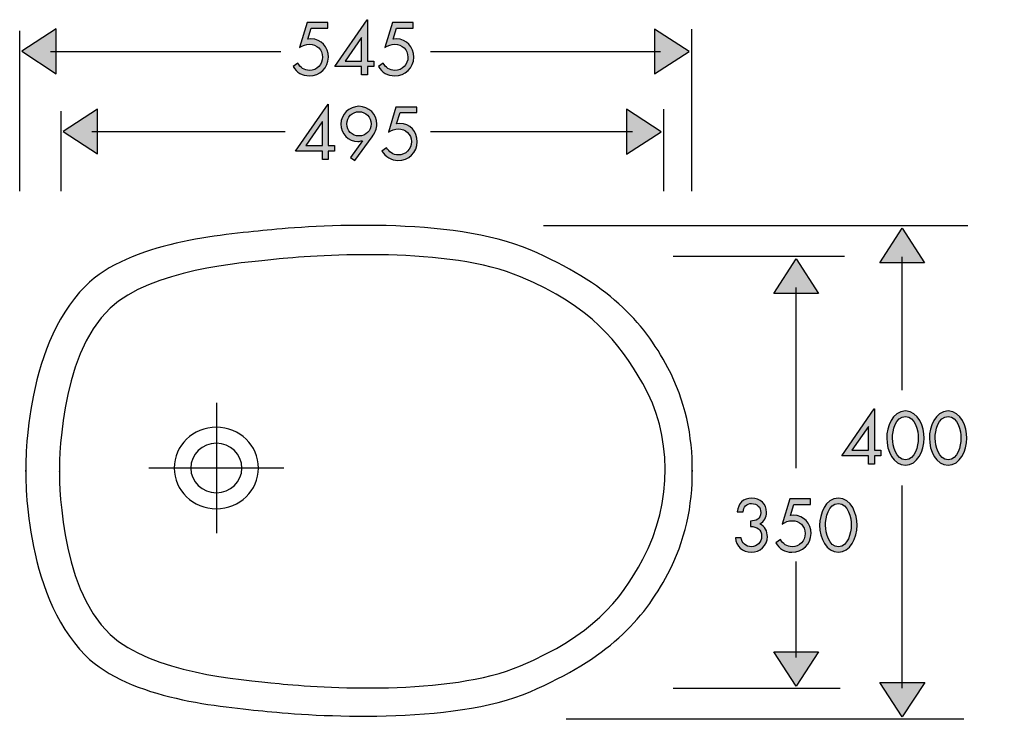
# Model space of a CAD drawing. Extents: x -31 to 130, y 63 to 126.
# Drawn here: x -31 to 49, y 63 to 120 of the extents above; entities that cross this region are included whole.
import ezdxf

# ---------------------------------------------------------------- set-up
doc = ezdxf.new("R2010")
doc.units = 0
doc.header["$MEASUREMENT"] = 0
for name, color, linetype in [('DRAUFSICHT', 7, 'CONTINUOUS'), ('QUERSCHNITT', 7, 'CONTINUOUS'), ('VORLAGE', 7, 'CONTINUOUS')]:
    doc.layers.add(name, color=color, linetype=linetype)

# ---------------------------------------------------------------- blocks, each defined once
blk = doc.blocks.new('BLOCK_4')
at = {"layer": 'VORLAGE', "color": 7}
blk.add_lwpolyline([(-9.408, 83.741), (-20.408, 83.741)], dxfattribs=at)
blk = doc.blocks.new('BLOCK_3')
at = {"layer": 'VORLAGE', "color": 7}
blk.add_lwpolyline([(-14.898, 89.054), (-14.898, 78.43)], dxfattribs=at)
for points in [[(-14.898, 80.428), (-16.794, 80.428), (-18.33, 81.912), (-18.33, 83.741), (-18.33, 85.572), (-16.794, 87.057), (-14.898, 87.057), (-13.004, 87.057), (-11.467, 85.572), (-11.467, 83.741), (-11.467, 81.912), (-13.004, 80.428), (-14.898, 80.428)], [(-14.898, 81.728), (-16.05, 81.728), (-16.983, 82.63), (-16.983, 83.741), (-16.983, 84.854), (-16.05, 85.756), (-14.898, 85.756), (-13.747, 85.756), (-12.814, 84.854), (-12.814, 83.741), (-12.814, 82.63), (-13.747, 81.728), (-14.898, 81.728)]]:
    blk.add_open_spline(points, degree=3, knots=[0, 0, 0, 0, 1, 1, 1, 2, 2, 2, 3, 3, 3, 4, 4, 4, 4], dxfattribs=at)
at = {"layer": 'VORLAGE'}
blk.add_blockref('BLOCK_4', (0, 0), dxfattribs=at)
blk = doc.blocks.new('BLOCK_2')
at = {"layer": 'VORLAGE', "color": 7}
for points, knots in [([(23.87, 83.567), (23.932, 80.718), (23.287, 77.777), (21.894, 75.14), (19.858, 71.287), (16.997, 68.261), (10.659, 65.528), (4.322, 62.795), (-7.104, 63.549), (-10.752, 63.926), (-14.401, 64.303), (-21.955, 64.877), (-25.57, 68.489), (-30.685, 73.6), (-30.421, 83.567), (-30.421, 83.567), (-30.421, 83.567), (-30.421, 83.472), (-30.421, 83.472), (-30.421, 83.472), (-30.685, 93.438), (-25.57, 98.55), (-21.955, 102.162), (-14.401, 102.735), (-10.752, 103.112), (-7.104, 103.489), (4.322, 104.243), (10.659, 101.51), (16.997, 98.777), (19.858, 95.752), (21.894, 91.898), (23.287, 89.261), (23.932, 86.321), (23.87, 83.471), (23.87, 83.471), (23.87, 83.567), (23.87, 83.567)], [0, 0, 0, 0, 1, 1, 1, 2, 2, 2, 3, 3, 3, 4, 4, 4, 5, 5, 5, 6, 6, 6, 7, 7, 7, 8, 8, 8, 9, 9, 9, 10, 10, 10, 11, 11, 11, 12, 12, 12, 12]), ([(19.85, 76.326), (17.98, 72.842), (15.705, 70.107), (9.884, 67.637), (4.063, 65.166), (-6.432, 65.848), (-9.783, 66.189), (-13.135, 66.53), (-20.102, 67.041), (-23.542, 70.192), (-27.794, 74.09), (-27.687, 83.482), (-27.687, 83.482), (-27.687, 83.482), (-27.687, 83.472), (-27.687, 83.472), (-27.687, 83.472), (-27.794, 92.864), (-23.542, 96.761), (-20.102, 99.913), (-13.135, 100.424), (-9.783, 100.764), (-6.432, 101.105), (4.063, 101.787), (9.884, 99.316), (15.705, 96.846), (17.855, 94.045), (19.85, 90.627), (22.231, 86.548), (22.319, 80.926), (19.85, 76.326)], [0, 0, 0, 0, 1, 1, 1, 2, 2, 2, 3, 3, 3, 4, 4, 4, 5, 5, 5, 6, 6, 6, 7, 7, 7, 8, 8, 8, 9, 9, 9, 10, 10, 10, 10])]:
    blk.add_open_spline(points, degree=3, knots=knots, dxfattribs=at)
at = {"layer": 'VORLAGE'}
blk.add_blockref('BLOCK_3', (0, 0), dxfattribs=at)
blk = doc.blocks.new('BLOCK_5')
at = {"layer": 'DRAUFSICHT'}
h = blk.add_hatch(color=7, dxfattribs=at)
h.dxf.hatch_style = 2
h.paths.add_polyline_path([(39.24, 85.185), (39.24, 84.745), (38.715, 84.745), (38.715, 84.056), (38.24, 84.056), (38.24, 84.745), (36.061, 84.745), (38.703, 88.551), (38.715, 88.551), (38.715, 85.185)])
h.paths.add_polyline_path([(38.24, 87.111), (38.229, 87.111), (36.891, 85.185), (38.24, 85.185)])
h = blk.add_hatch(color=7, dxfattribs=at)
h.dxf.hatch_style = 2
edge = h.paths.add_edge_path()
edge.add_spline(control_points=[(42.768, 86.179), (42.768, 85.129), (42.214, 83.983), (41.243, 83.983), (40.272, 83.983), (39.719, 85.129), (39.719, 86.179), (39.719, 87.054), (40.164, 88.387), (41.243, 88.387), (42.322, 88.387), (42.768, 87.054), (42.768, 86.179)], knot_values=[0, 0, 0, 0, 1, 1, 1, 2, 2, 2, 3, 3, 3, 4, 4, 4, 4], degree=3, periodic=1)
edge = h.paths.add_edge_path()
edge.add_spline(control_points=[(40.193, 86.156), (40.204, 85.558), (40.458, 84.423), (41.243, 84.423), (42.028, 84.423), (42.282, 85.558), (42.293, 86.156), (42.305, 86.761), (42.045, 87.946), (41.243, 87.946), (40.441, 87.946), (40.182, 86.761), (40.193, 86.156)], knot_values=[0, 0, 0, 0, 1, 1, 1, 2, 2, 2, 3, 3, 3, 4, 4, 4, 4], degree=3, periodic=1)
h = blk.add_hatch(color=7, dxfattribs=at)
h.dxf.hatch_style = 2
edge = h.paths.add_edge_path()
edge.add_spline(control_points=[(46.245, 86.179), (46.245, 85.129), (45.691, 83.983), (44.72, 83.983), (43.749, 83.983), (43.195, 85.129), (43.195, 86.179), (43.195, 87.054), (43.642, 88.387), (44.72, 88.387), (45.799, 88.387), (46.245, 87.054), (46.245, 86.179)], knot_values=[0, 0, 0, 0, 1, 1, 1, 2, 2, 2, 3, 3, 3, 4, 4, 4, 4], degree=3, periodic=1)
edge = h.paths.add_edge_path()
edge.add_spline(control_points=[(43.67, 86.156), (43.681, 85.558), (43.935, 84.423), (44.72, 84.423), (45.505, 84.423), (45.759, 85.558), (45.77, 86.156), (45.782, 86.761), (45.522, 87.946), (44.72, 87.946), (43.918, 87.946), (43.659, 86.761), (43.67, 86.156)], knot_values=[0, 0, 0, 0, 1, 1, 1, 2, 2, 2, 3, 3, 3, 4, 4, 4, 4], degree=3, periodic=1)
for points in [[(39.24, 85.185), (39.24, 84.745), (38.715, 84.745), (38.715, 84.056), (38.24, 84.056), (38.24, 84.745), (36.061, 84.745), (38.703, 88.551), (38.715, 88.551), (38.715, 85.185), (39.24, 85.185)], [(38.24, 87.111), (38.229, 87.111), (36.891, 85.185), (38.24, 85.185), (38.24, 87.111)]]:
    blk.add_lwpolyline(points, dxfattribs=at)
for points in [[(42.768, 86.179), (42.768, 85.129), (42.214, 83.983), (41.243, 83.983), (40.272, 83.983), (39.719, 85.129), (39.719, 86.179), (39.719, 87.054), (40.164, 88.387), (41.243, 88.387), (42.322, 88.387), (42.768, 87.054), (42.768, 86.179)], [(46.245, 86.179), (46.245, 85.129), (45.691, 83.983), (44.72, 83.983), (43.749, 83.983), (43.195, 85.129), (43.195, 86.179), (43.195, 87.054), (43.642, 88.387), (44.72, 88.387), (45.799, 88.387), (46.245, 87.054), (46.245, 86.179)], [(40.193, 86.156), (40.204, 85.558), (40.458, 84.423), (41.243, 84.423), (42.028, 84.423), (42.282, 85.558), (42.293, 86.156), (42.305, 86.761), (42.045, 87.946), (41.243, 87.946), (40.441, 87.946), (40.182, 86.761), (40.193, 86.156)], [(43.67, 86.156), (43.681, 85.558), (43.935, 84.423), (44.72, 84.423), (45.505, 84.423), (45.759, 85.558), (45.77, 86.156), (45.782, 86.761), (45.522, 87.946), (44.72, 87.946), (43.918, 87.946), (43.659, 86.761), (43.67, 86.156)]]:
    blk.add_open_spline(points, degree=3, knots=[0, 0, 0, 0, 1, 1, 1, 2, 2, 2, 3, 3, 3, 4, 4, 4, 4], dxfattribs=at)
blk = doc.blocks.new('BLOCK_7')
at = {"layer": 'DRAUFSICHT', "color": 7}
blk.add_lwpolyline([(13.607, 63.312), (45.991, 63.312)], dxfattribs=at)
blk = doc.blocks.new('BLOCK_6')
at = {"layer": 'DRAUFSICHT'}
h = blk.add_hatch(color=7, dxfattribs=at)
h.dxf.hatch_style = 2
h.paths.add_polyline_path([(42.816, 66.283), (40.992, 63.491), (39.171, 66.283)])
blk.add_lwpolyline([(42.816, 66.283), (40.992, 63.491), (39.171, 66.283), (42.816, 66.283)], dxfattribs=at)
at = {"layer": 'DRAUFSICHT', "color": 7}
blk.add_open_spline([(40.988, 65.812), (40.988, 71.565), (40.988, 76.565), (40.988, 82.317)], degree=3, dxfattribs=at)
at = {"layer": 'DRAUFSICHT'}
blk.add_blockref('BLOCK_7', (0, 0), dxfattribs=at)
blk = doc.blocks.new('BLOCK_9')
at = {"layer": 'DRAUFSICHT'}
h = blk.add_hatch(color=7, dxfattribs=at)
h.dxf.hatch_style = 2
h.paths.add_polyline_path([(39.162, 100.458), (40.983, 103.284), (42.807, 100.458)])
blk.add_lwpolyline([(39.162, 100.458), (40.983, 103.284), (42.807, 100.458), (39.162, 100.458)], dxfattribs=at)
at = {"layer": 'DRAUFSICHT', "color": 7}
blk.add_open_spline([(40.989, 90.084), (40.989, 95.828), (40.989, 95.191), (40.989, 100.937)], degree=3, dxfattribs=at)
blk = doc.blocks.new('BLOCK_10')
at = {"layer": 'DRAUFSICHT', "color": 7}
blk.add_lwpolyline([(11.769, 103.485), (46.334, 103.485)], dxfattribs=at)
blk = doc.blocks.new('BLOCK_8')
at = {"layer": 'DRAUFSICHT'}
for name in ['BLOCK_10', 'BLOCK_9']:
    blk.add_blockref(name, (0, 0), dxfattribs=at)
blk = doc.blocks.new('BLOCK_15')
at = {"layer": 'DRAUFSICHT'}
h = blk.add_hatch(color=7, dxfattribs=at)
h.dxf.hatch_style = 2
edge = h.paths.add_edge_path()
edge.add_spline(control_points=[(28.619, 79.419), (29.071, 79.436), (29.461, 79.572), (29.461, 80.109), (29.461, 80.56), (29.162, 80.854), (28.715, 80.854), (28.292, 80.854), (28.055, 80.572), (28.015, 80.171), (28.015, 80.171), (27.546, 80.171), (27.546, 80.171), (27.614, 80.848), (28.027, 81.294), (28.727, 81.294), (29.41, 81.294), (29.935, 80.831), (29.935, 80.131), (29.935, 79.753), (29.732, 79.374), (29.387, 79.199), (29.8, 79.013), (29.997, 78.59), (29.997, 78.154), (29.997, 77.409), (29.404, 76.89), (28.676, 76.89), (27.987, 76.89), (27.422, 77.358), (27.411, 78.07), (27.411, 78.07), (27.874, 78.07), (27.874, 78.07), (27.897, 77.635), (28.264, 77.33), (28.693, 77.33), (29.167, 77.33), (29.523, 77.714), (29.523, 78.183), (29.523, 78.725), (29.139, 78.996), (28.619, 78.979), (28.619, 78.979), (28.619, 79.419), (28.619, 79.419)], knot_values=[0, 0, 0, 0, 1, 1, 1, 2, 2, 2, 3, 3, 3, 4, 4, 4, 5, 5, 5, 6, 6, 6, 7, 7, 7, 8, 8, 8, 9, 9, 9, 10, 10, 10, 11, 11, 11, 12, 12, 12, 13, 13, 13, 14, 14, 14, 15, 15, 15, 15], degree=3, periodic=1)
h = blk.add_hatch(color=7, dxfattribs=at)
h.dxf.hatch_style = 2
edge = h.paths.add_edge_path()
edge.add_spline(control_points=[(32.158, 80.78), (32.158, 80.78), (31.882, 79.871), (31.882, 79.871), (31.882, 79.871), (32.136, 79.894), (32.136, 79.894), (32.977, 79.894), (33.553, 79.233), (33.553, 78.409), (33.553, 77.528), (32.859, 76.89), (31.989, 76.89), (31.43, 76.89), (30.967, 77.172), (30.685, 77.652), (30.685, 77.652), (31.063, 77.923), (31.063, 77.923), (31.255, 77.579), (31.599, 77.33), (32.006, 77.33), (32.633, 77.33), (33.079, 77.799), (33.079, 78.42), (33.079, 79.024), (32.61, 79.453), (32.017, 79.453), (31.724, 79.453), (31.453, 79.34), (31.21, 79.182), (31.21, 79.182), (31.825, 81.221), (31.825, 81.221), (31.825, 81.221), (33.519, 81.221), (33.519, 81.221), (33.519, 81.221), (33.519, 80.78), (33.519, 80.78), (33.519, 80.78), (32.158, 80.78), (32.158, 80.78)], knot_values=[0, 0, 0, 0, 1, 1, 1, 2, 2, 2, 3, 3, 3, 4, 4, 4, 5, 5, 5, 6, 6, 6, 7, 7, 7, 8, 8, 8, 9, 9, 9, 10, 10, 10, 11, 11, 11, 12, 12, 12, 13, 13, 13, 14, 14, 14, 14], degree=3, periodic=1)
h = blk.add_hatch(color=7, dxfattribs=at)
h.dxf.hatch_style = 2
edge = h.paths.add_edge_path()
edge.add_spline(control_points=[(37.307, 79.086), (37.307, 78.036), (36.754, 76.89), (35.782, 76.89), (34.811, 76.89), (34.258, 78.036), (34.258, 79.086), (34.258, 79.961), (34.704, 81.294), (35.782, 81.294), (36.861, 81.294), (37.307, 79.961), (37.307, 79.086)], knot_values=[0, 0, 0, 0, 1, 1, 1, 2, 2, 2, 3, 3, 3, 4, 4, 4, 4], degree=3, periodic=1)
edge = h.paths.add_edge_path()
edge.add_spline(control_points=[(34.732, 79.064), (34.743, 78.465), (34.997, 77.33), (35.782, 77.33), (36.567, 77.33), (36.821, 78.465), (36.833, 79.064), (36.844, 79.668), (36.584, 80.854), (35.782, 80.854), (34.98, 80.854), (34.721, 79.668), (34.732, 79.064)], knot_values=[0, 0, 0, 0, 1, 1, 1, 2, 2, 2, 3, 3, 3, 4, 4, 4, 4], degree=3, periodic=1)
for points, knots in [([(28.619, 79.419), (29.071, 79.436), (29.461, 79.572), (29.461, 80.109), (29.461, 80.56), (29.162, 80.854), (28.715, 80.854), (28.292, 80.854), (28.055, 80.572), (28.015, 80.171), (28.015, 80.171), (27.546, 80.171), (27.546, 80.171), (27.614, 80.848), (28.027, 81.294), (28.727, 81.294), (29.41, 81.294), (29.935, 80.831), (29.935, 80.131), (29.935, 79.753), (29.732, 79.374), (29.387, 79.199), (29.8, 79.013), (29.997, 78.59), (29.997, 78.154), (29.997, 77.409), (29.404, 76.89), (28.676, 76.89), (27.987, 76.89), (27.422, 77.358), (27.411, 78.07), (27.411, 78.07), (27.874, 78.07), (27.874, 78.07), (27.897, 77.635), (28.264, 77.33), (28.693, 77.33), (29.167, 77.33), (29.523, 77.714), (29.523, 78.183), (29.523, 78.725), (29.139, 78.996), (28.619, 78.979), (28.619, 78.979), (28.619, 79.419), (28.619, 79.419)], [0, 0, 0, 0, 1, 1, 1, 2, 2, 2, 3, 3, 3, 4, 4, 4, 5, 5, 5, 6, 6, 6, 7, 7, 7, 8, 8, 8, 9, 9, 9, 10, 10, 10, 11, 11, 11, 12, 12, 12, 13, 13, 13, 14, 14, 14, 15, 15, 15, 15]), ([(32.158, 80.78), (32.158, 80.78), (31.882, 79.871), (31.882, 79.871), (31.882, 79.871), (32.136, 79.894), (32.136, 79.894), (32.977, 79.894), (33.553, 79.233), (33.553, 78.409), (33.553, 77.528), (32.859, 76.89), (31.989, 76.89), (31.43, 76.89), (30.967, 77.172), (30.685, 77.652), (30.685, 77.652), (31.063, 77.923), (31.063, 77.923), (31.255, 77.579), (31.599, 77.33), (32.006, 77.33), (32.633, 77.33), (33.079, 77.799), (33.079, 78.42), (33.079, 79.024), (32.61, 79.453), (32.017, 79.453), (31.724, 79.453), (31.453, 79.34), (31.21, 79.182), (31.21, 79.182), (31.825, 81.221), (31.825, 81.221), (31.825, 81.221), (33.519, 81.221), (33.519, 81.221), (33.519, 81.221), (33.519, 80.78), (33.519, 80.78), (33.519, 80.78), (32.158, 80.78), (32.158, 80.78)], [0, 0, 0, 0, 1, 1, 1, 2, 2, 2, 3, 3, 3, 4, 4, 4, 5, 5, 5, 6, 6, 6, 7, 7, 7, 8, 8, 8, 9, 9, 9, 10, 10, 10, 11, 11, 11, 12, 12, 12, 13, 13, 13, 14, 14, 14, 14]), ([(37.307, 79.086), (37.307, 78.036), (36.754, 76.89), (35.782, 76.89), (34.811, 76.89), (34.258, 78.036), (34.258, 79.086), (34.258, 79.961), (34.704, 81.294), (35.782, 81.294), (36.861, 81.294), (37.307, 79.961), (37.307, 79.086)], [0, 0, 0, 0, 1, 1, 1, 2, 2, 2, 3, 3, 3, 4, 4, 4, 4]), ([(34.732, 79.064), (34.743, 78.465), (34.997, 77.33), (35.782, 77.33), (36.567, 77.33), (36.821, 78.465), (36.833, 79.064), (36.844, 79.668), (36.584, 80.854), (35.782, 80.854), (34.98, 80.854), (34.721, 79.668), (34.732, 79.064)], [0, 0, 0, 0, 1, 1, 1, 2, 2, 2, 3, 3, 3, 4, 4, 4, 4])]:
    blk.add_open_spline(points, degree=3, knots=knots, dxfattribs=at)
blk = doc.blocks.new('BLOCK_17')
at = {"layer": 'DRAUFSICHT', "color": 7}
blk.add_lwpolyline([(22.326, 65.812), (35.935, 65.812)], dxfattribs=at)
blk = doc.blocks.new('BLOCK_16')
at = {"layer": 'DRAUFSICHT'}
h = blk.add_hatch(color=7, dxfattribs=at)
h.dxf.hatch_style = 2
h.paths.add_polyline_path([(34.171, 68.783), (32.348, 65.992), (30.527, 68.783)])
blk.add_lwpolyline([(34.171, 68.783), (32.348, 65.992), (30.527, 68.783), (34.171, 68.783)], dxfattribs=at)
at = {"layer": 'DRAUFSICHT', "color": 7}
blk.add_open_spline([(32.343, 68.312), (32.343, 74.065), (32.343, 70.371), (32.343, 76.124)], degree=3, dxfattribs=at)
at = {"layer": 'DRAUFSICHT'}
blk.add_blockref('BLOCK_17', (0, 0), dxfattribs=at)
blk = doc.blocks.new('BLOCK_19')
at = {"layer": 'DRAUFSICHT'}
h = blk.add_hatch(color=7, dxfattribs=at)
h.dxf.hatch_style = 2
h.paths.add_polyline_path([(30.518, 97.958), (32.339, 100.784), (34.162, 97.958)])
blk.add_lwpolyline([(30.518, 97.958), (32.339, 100.784), (34.162, 97.958), (30.518, 97.958)], dxfattribs=at)
at = {"layer": 'DRAUFSICHT', "color": 7}
blk.add_open_spline([(32.345, 83.734), (32.345, 89.478), (32.345, 92.691), (32.345, 98.437)], degree=3, dxfattribs=at)
blk = doc.blocks.new('BLOCK_20')
at = {"layer": 'DRAUFSICHT', "color": 7}
blk.add_lwpolyline([(22.326, 100.985), (36.279, 100.985)], dxfattribs=at)
blk = doc.blocks.new('BLOCK_18')
at = {"layer": 'DRAUFSICHT'}
for name in ['BLOCK_20', 'BLOCK_19']:
    blk.add_blockref(name, (0, 0), dxfattribs=at)
blk = doc.blocks.new('BLOCK_27')
at = {"layer": 'QUERSCHNITT'}
h = blk.add_hatch(color=7, dxfattribs=at)
h.dxf.hatch_style = 2
edge = h.paths.add_edge_path()
edge.add_spline(control_points=[(-7.164, 119.568), (-7.164, 119.568), (-7.44, 118.659), (-7.44, 118.659), (-7.44, 118.659), (-7.186, 118.682), (-7.186, 118.682), (-6.345, 118.682), (-5.769, 118.021), (-5.769, 117.197), (-5.769, 116.316), (-6.464, 115.678), (-7.333, 115.678), (-7.892, 115.678), (-8.355, 115.96), (-8.638, 116.44), (-8.638, 116.44), (-8.259, 116.711), (-8.259, 116.711), (-8.067, 116.367), (-7.723, 116.118), (-7.316, 116.118), (-6.689, 116.118), (-6.243, 116.587), (-6.243, 117.208), (-6.243, 117.812), (-6.712, 118.241), (-7.305, 118.241), (-7.599, 118.241), (-7.869, 118.128), (-8.112, 117.97), (-8.112, 117.97), (-7.497, 120.009), (-7.497, 120.009), (-7.497, 120.009), (-5.803, 120.009), (-5.803, 120.009), (-5.803, 120.009), (-5.803, 119.568), (-5.803, 119.568), (-5.803, 119.568), (-7.164, 119.568), (-7.164, 119.568)], knot_values=[0, 0, 0, 0, 1, 1, 1, 2, 2, 2, 3, 3, 3, 4, 4, 4, 5, 5, 5, 6, 6, 6, 7, 7, 7, 8, 8, 8, 9, 9, 9, 10, 10, 10, 11, 11, 11, 12, 12, 12, 13, 13, 13, 14, 14, 14, 14], degree=3, periodic=1)
h = blk.add_hatch(color=7, dxfattribs=at)
h.dxf.hatch_style = 2
h.paths.add_polyline_path([(-2.066, 116.88), (-2.066, 116.44), (-2.591, 116.44), (-2.591, 115.751), (-3.066, 115.751), (-3.066, 116.44), (-5.245, 116.44), (-2.603, 120.246), (-2.591, 120.246), (-2.591, 116.88)])
h.paths.add_polyline_path([(-3.066, 118.806), (-3.077, 118.806), (-4.415, 116.88), (-3.066, 116.88)])
h = blk.add_hatch(color=7, dxfattribs=at)
h.dxf.hatch_style = 2
edge = h.paths.add_edge_path()
edge.add_spline(control_points=[(-0.21, 119.568), (-0.21, 119.568), (-0.486, 118.659), (-0.486, 118.659), (-0.486, 118.659), (-0.232, 118.682), (-0.232, 118.682), (0.609, 118.682), (1.185, 118.021), (1.185, 117.197), (1.185, 116.316), (0.49, 115.678), (-0.379, 115.678), (-0.938, 115.678), (-1.401, 115.96), (-1.684, 116.44), (-1.684, 116.44), (-1.305, 116.711), (-1.305, 116.711), (-1.113, 116.367), (-0.769, 116.118), (-0.362, 116.118), (0.265, 116.118), (0.711, 116.587), (0.711, 117.208), (0.711, 117.812), (0.242, 118.241), (-0.351, 118.241), (-0.645, 118.241), (-0.916, 118.128), (-1.158, 117.97), (-1.158, 117.97), (-0.543, 120.009), (-0.543, 120.009), (-0.543, 120.009), (1.151, 120.009), (1.151, 120.009), (1.151, 120.009), (1.151, 119.568), (1.151, 119.568), (1.151, 119.568), (-0.21, 119.568), (-0.21, 119.568)], knot_values=[0, 0, 0, 0, 1, 1, 1, 2, 2, 2, 3, 3, 3, 4, 4, 4, 5, 5, 5, 6, 6, 6, 7, 7, 7, 8, 8, 8, 9, 9, 9, 10, 10, 10, 11, 11, 11, 12, 12, 12, 13, 13, 13, 14, 14, 14, 14], degree=3, periodic=1)
for points in [[(-2.066, 116.88), (-2.066, 116.44), (-2.591, 116.44), (-2.591, 115.751), (-3.066, 115.751), (-3.066, 116.44), (-5.245, 116.44), (-2.603, 120.246), (-2.591, 120.246), (-2.591, 116.88), (-2.066, 116.88)], [(-3.066, 118.806), (-3.077, 118.806), (-4.415, 116.88), (-3.066, 116.88), (-3.066, 118.806)]]:
    blk.add_lwpolyline(points, dxfattribs=at)
for points in [[(-7.164, 119.568), (-7.164, 119.568), (-7.44, 118.659), (-7.44, 118.659), (-7.44, 118.659), (-7.186, 118.682), (-7.186, 118.682), (-6.345, 118.682), (-5.769, 118.021), (-5.769, 117.197), (-5.769, 116.316), (-6.464, 115.678), (-7.333, 115.678), (-7.892, 115.678), (-8.355, 115.96), (-8.638, 116.44), (-8.638, 116.44), (-8.259, 116.711), (-8.259, 116.711), (-8.067, 116.367), (-7.723, 116.118), (-7.316, 116.118), (-6.689, 116.118), (-6.243, 116.587), (-6.243, 117.208), (-6.243, 117.812), (-6.712, 118.241), (-7.305, 118.241), (-7.599, 118.241), (-7.869, 118.128), (-8.112, 117.97), (-8.112, 117.97), (-7.497, 120.009), (-7.497, 120.009), (-7.497, 120.009), (-5.803, 120.009), (-5.803, 120.009), (-5.803, 120.009), (-5.803, 119.568), (-5.803, 119.568), (-5.803, 119.568), (-7.164, 119.568), (-7.164, 119.568)], [(-0.21, 119.568), (-0.21, 119.568), (-0.486, 118.659), (-0.486, 118.659), (-0.486, 118.659), (-0.232, 118.682), (-0.232, 118.682), (0.609, 118.682), (1.185, 118.021), (1.185, 117.197), (1.185, 116.316), (0.49, 115.678), (-0.379, 115.678), (-0.938, 115.678), (-1.401, 115.96), (-1.684, 116.44), (-1.684, 116.44), (-1.305, 116.711), (-1.305, 116.711), (-1.113, 116.367), (-0.769, 116.118), (-0.362, 116.118), (0.265, 116.118), (0.711, 116.587), (0.711, 117.208), (0.711, 117.812), (0.242, 118.241), (-0.351, 118.241), (-0.645, 118.241), (-0.916, 118.128), (-1.158, 117.97), (-1.158, 117.97), (-0.543, 120.009), (-0.543, 120.009), (-0.543, 120.009), (1.151, 120.009), (1.151, 120.009), (1.151, 120.009), (1.151, 119.568), (1.151, 119.568), (1.151, 119.568), (-0.21, 119.568), (-0.21, 119.568)]]:
    blk.add_open_spline(points, degree=3, knots=[0, 0, 0, 0, 1, 1, 1, 2, 2, 2, 3, 3, 3, 4, 4, 4, 5, 5, 5, 6, 6, 6, 7, 7, 7, 8, 8, 8, 9, 9, 9, 10, 10, 10, 11, 11, 11, 12, 12, 12, 13, 13, 13, 14, 14, 14, 14], dxfattribs=at)
blk = doc.blocks.new('BLOCK_29')
at = {"layer": 'QUERSCHNITT', "color": 7}
blk.add_lwpolyline([(-30.92, 106.279), (-30.92, 119.341)], dxfattribs=at)
blk = doc.blocks.new('BLOCK_28')
at = {"layer": 'QUERSCHNITT'}
h = blk.add_hatch(color=7, dxfattribs=at)
h.dxf.hatch_style = 2
h.paths.add_polyline_path([(-27.949, 119.496), (-30.741, 117.673), (-27.949, 115.852)])
blk.add_lwpolyline([(-27.949, 119.496), (-30.741, 117.673), (-27.949, 115.852), (-27.949, 119.496)], dxfattribs=at)
at = {"layer": 'QUERSCHNITT', "color": 7}
blk.add_open_spline([(-28.42, 117.668), (-22.668, 117.668), (-15.398, 117.668), (-9.645, 117.668)], degree=3, dxfattribs=at)
at = {"layer": 'QUERSCHNITT'}
blk.add_blockref('BLOCK_29', (0, 0), dxfattribs=at)
blk = doc.blocks.new('BLOCK_31')
at = {"layer": 'QUERSCHNITT'}
h = blk.add_hatch(color=7, dxfattribs=at)
h.dxf.hatch_style = 2
h.paths.add_polyline_path([(20.812, 115.842), (23.638, 117.664), (20.812, 119.487)])
blk.add_lwpolyline([(20.812, 115.842), (23.638, 117.664), (20.812, 119.487), (20.812, 115.842)], dxfattribs=at)
at = {"layer": 'QUERSCHNITT', "color": 7}
blk.add_open_spline([(2.552, 117.67), (8.296, 117.67), (15.544, 117.67), (21.29, 117.67)], degree=3, dxfattribs=at)
blk = doc.blocks.new('BLOCK_32')
at = {"layer": 'QUERSCHNITT', "color": 7}
blk.add_lwpolyline([(23.839, 106.279), (23.839, 119.487)], dxfattribs=at)
blk = doc.blocks.new('BLOCK_30')
at = {"layer": 'QUERSCHNITT'}
for name in ['BLOCK_31', 'BLOCK_32']:
    blk.add_blockref(name, (0, 0), dxfattribs=at)
blk = doc.blocks.new('BLOCK_33')
at = {"layer": 'QUERSCHNITT'}
h = blk.add_hatch(color=7, dxfattribs=at)
h.dxf.hatch_style = 2
h.paths.add_polyline_path([(-5.263, 109.992), (-5.263, 109.552), (-5.788, 109.552), (-5.788, 108.863), (-6.262, 108.863), (-6.262, 109.552), (-8.442, 109.552), (-5.799, 113.358), (-5.788, 113.358), (-5.788, 109.992)])
h.paths.add_polyline_path([(-6.262, 111.918), (-6.274, 111.918), (-7.612, 109.992), (-6.262, 109.992)])
h = blk.add_hatch(color=7, dxfattribs=at)
h.dxf.hatch_style = 2
edge = h.paths.add_edge_path()
edge.add_spline(control_points=[(-3.971, 109.033), (-3.971, 109.033), (-2.989, 110.382), (-2.989, 110.382), (-2.989, 110.382), (-3, 110.393), (-3, 110.393), (-3.113, 110.36), (-3.237, 110.337), (-3.367, 110.337), (-4.146, 110.337), (-4.745, 110.969), (-4.745, 111.743), (-4.745, 112.55), (-4.079, 113.194), (-3.277, 113.194), (-2.475, 113.194), (-1.809, 112.55), (-1.809, 111.743), (-1.809, 111.359), (-1.984, 111.026), (-2.204, 110.721), (-2.204, 110.721), (-3.616, 108.79), (-3.616, 108.79), (-3.616, 108.79), (-3.971, 109.033), (-3.971, 109.033)], knot_values=[0, 0, 0, 0, 1, 1, 1, 2, 2, 2, 3, 3, 3, 4, 4, 4, 5, 5, 5, 6, 6, 6, 7, 7, 7, 8, 8, 8, 9, 9, 9, 9], degree=3, periodic=1)
edge = h.paths.add_edge_path()
edge.add_spline(control_points=[(-4.271, 111.76), (-4.271, 111.206), (-3.83, 110.777), (-3.277, 110.777), (-2.729, 110.777), (-2.283, 111.206), (-2.283, 111.76), (-2.283, 112.307), (-2.729, 112.754), (-3.277, 112.754), (-3.83, 112.754), (-4.271, 112.307), (-4.271, 111.76)], knot_values=[0, 0, 0, 0, 1, 1, 1, 2, 2, 2, 3, 3, 3, 4, 4, 4, 4], degree=3, periodic=1)
h = blk.add_hatch(color=7, dxfattribs=at)
h.dxf.hatch_style = 2
edge = h.paths.add_edge_path()
edge.add_spline(control_points=[(0.07, 112.68), (0.07, 112.68), (-0.206, 111.771), (-0.206, 111.771), (-0.206, 111.771), (0.048, 111.794), (0.048, 111.794), (0.889, 111.794), (1.465, 111.133), (1.465, 110.309), (1.465, 109.428), (0.77, 108.79), (-0.099, 108.79), (-0.658, 108.79), (-1.121, 109.072), (-1.404, 109.552), (-1.404, 109.552), (-1.025, 109.823), (-1.025, 109.823), (-0.833, 109.479), (-0.489, 109.23), (-0.082, 109.23), (0.545, 109.23), (0.991, 109.699), (0.991, 110.32), (0.991, 110.924), (0.522, 111.353), (-0.071, 111.353), (-0.364, 111.353), (-0.635, 111.24), (-0.878, 111.082), (-0.878, 111.082), (-0.263, 113.121), (-0.263, 113.121), (-0.263, 113.121), (1.431, 113.121), (1.431, 113.121), (1.431, 113.121), (1.431, 112.68), (1.431, 112.68), (1.431, 112.68), (0.07, 112.68), (0.07, 112.68)], knot_values=[0, 0, 0, 0, 1, 1, 1, 2, 2, 2, 3, 3, 3, 4, 4, 4, 5, 5, 5, 6, 6, 6, 7, 7, 7, 8, 8, 8, 9, 9, 9, 10, 10, 10, 11, 11, 11, 12, 12, 12, 13, 13, 13, 14, 14, 14, 14], degree=3, periodic=1)
for points in [[(-5.263, 109.992), (-5.263, 109.552), (-5.788, 109.552), (-5.788, 108.863), (-6.262, 108.863), (-6.262, 109.552), (-8.442, 109.552), (-5.799, 113.358), (-5.788, 113.358), (-5.788, 109.992), (-5.263, 109.992)], [(-6.262, 111.918), (-6.274, 111.918), (-7.612, 109.992), (-6.262, 109.992), (-6.262, 111.918)]]:
    blk.add_lwpolyline(points, dxfattribs=at)
for points, knots in [([(-3.971, 109.033), (-3.971, 109.033), (-2.989, 110.382), (-2.989, 110.382), (-2.989, 110.382), (-3, 110.393), (-3, 110.393), (-3.113, 110.36), (-3.237, 110.337), (-3.367, 110.337), (-4.146, 110.337), (-4.745, 110.969), (-4.745, 111.743), (-4.745, 112.55), (-4.079, 113.194), (-3.277, 113.194), (-2.475, 113.194), (-1.809, 112.55), (-1.809, 111.743), (-1.809, 111.359), (-1.984, 111.026), (-2.204, 110.721), (-2.204, 110.721), (-3.616, 108.79), (-3.616, 108.79), (-3.616, 108.79), (-3.971, 109.033), (-3.971, 109.033)], [0, 0, 0, 0, 1, 1, 1, 2, 2, 2, 3, 3, 3, 4, 4, 4, 5, 5, 5, 6, 6, 6, 7, 7, 7, 8, 8, 8, 9, 9, 9, 9]), ([(0.07, 112.68), (0.07, 112.68), (-0.206, 111.771), (-0.206, 111.771), (-0.206, 111.771), (0.048, 111.794), (0.048, 111.794), (0.889, 111.794), (1.465, 111.133), (1.465, 110.309), (1.465, 109.428), (0.77, 108.79), (-0.099, 108.79), (-0.658, 108.79), (-1.121, 109.072), (-1.404, 109.552), (-1.404, 109.552), (-1.025, 109.823), (-1.025, 109.823), (-0.833, 109.479), (-0.489, 109.23), (-0.082, 109.23), (0.545, 109.23), (0.991, 109.699), (0.991, 110.32), (0.991, 110.924), (0.522, 111.353), (-0.071, 111.353), (-0.364, 111.353), (-0.635, 111.24), (-0.878, 111.082), (-0.878, 111.082), (-0.263, 113.121), (-0.263, 113.121), (-0.263, 113.121), (1.431, 113.121), (1.431, 113.121), (1.431, 113.121), (1.431, 112.68), (1.431, 112.68), (1.431, 112.68), (0.07, 112.68), (0.07, 112.68)], [0, 0, 0, 0, 1, 1, 1, 2, 2, 2, 3, 3, 3, 4, 4, 4, 5, 5, 5, 6, 6, 6, 7, 7, 7, 8, 8, 8, 9, 9, 9, 10, 10, 10, 11, 11, 11, 12, 12, 12, 13, 13, 13, 14, 14, 14, 14]), ([(-4.271, 111.76), (-4.271, 111.206), (-3.83, 110.777), (-3.277, 110.777), (-2.729, 110.777), (-2.283, 111.206), (-2.283, 111.76), (-2.283, 112.307), (-2.729, 112.754), (-3.277, 112.754), (-3.83, 112.754), (-4.271, 112.307), (-4.271, 111.76)], [0, 0, 0, 0, 1, 1, 1, 2, 2, 2, 3, 3, 3, 4, 4, 4, 4])]:
    blk.add_open_spline(points, degree=3, knots=knots, dxfattribs=at)
blk = doc.blocks.new('BLOCK_35')
at = {"layer": 'QUERSCHNITT', "color": 7}
blk.add_lwpolyline([(-27.548, 106.279), (-27.548, 112.806)], dxfattribs=at)
blk = doc.blocks.new('BLOCK_34')
at = {"layer": 'QUERSCHNITT'}
h = blk.add_hatch(color=7, dxfattribs=at)
h.dxf.hatch_style = 2
h.paths.add_polyline_path([(-24.577, 112.961), (-27.369, 111.138), (-24.577, 109.317)])
blk.add_lwpolyline([(-24.577, 112.961), (-27.369, 111.138), (-24.577, 109.317), (-24.577, 112.961)], dxfattribs=at)
at = {"layer": 'QUERSCHNITT', "color": 7}
blk.add_open_spline([(-25.048, 111.133), (-19.296, 111.133), (-15.045, 111.133), (-9.292, 111.133)], degree=3, dxfattribs=at)
at = {"layer": 'QUERSCHNITT'}
blk.add_blockref('BLOCK_35', (0, 0), dxfattribs=at)
blk = doc.blocks.new('BLOCK_37')
at = {"layer": 'QUERSCHNITT'}
h = blk.add_hatch(color=7, dxfattribs=at)
h.dxf.hatch_style = 2
h.paths.add_polyline_path([(18.523, 109.307), (21.349, 111.128), (18.523, 112.952)])
blk.add_lwpolyline([(18.523, 109.307), (21.349, 111.128), (18.523, 112.952), (18.523, 109.307)], dxfattribs=at)
at = {"layer": 'QUERSCHNITT', "color": 7}
blk.add_open_spline([(2.552, 111.134), (8.296, 111.134), (13.255, 111.134), (19.001, 111.134)], degree=3, dxfattribs=at)
blk = doc.blocks.new('BLOCK_38')
at = {"layer": 'QUERSCHNITT', "color": 7}
blk.add_lwpolyline([(21.55, 106.279), (21.55, 112.952)], dxfattribs=at)
blk = doc.blocks.new('BLOCK_36')
at = {"layer": 'QUERSCHNITT'}
for name in ['BLOCK_37', 'BLOCK_38']:
    blk.add_blockref(name, (0, 0), dxfattribs=at)

msp = doc.modelspace()

# ---------------------------------------------------------------- linework, layer by layer
at = {"layer": 'QUERSCHNITT', "color": 7}
msp.add_lwpolyline([(49.302, 83.962)], dxfattribs=at)

# ---------------------------------------------------------------- block references
at = {"layer": 'DRAUFSICHT'}
for name in ['BLOCK_8', 'BLOCK_18', 'BLOCK_5', 'BLOCK_6', 'BLOCK_15', 'BLOCK_16']:
    msp.add_blockref(name, (0, 0), dxfattribs=at)
at = {"layer": 'QUERSCHNITT'}
for name in ['BLOCK_27', 'BLOCK_28', 'BLOCK_30', 'BLOCK_33', 'BLOCK_34', 'BLOCK_36']:
    msp.add_blockref(name, (0, 0), dxfattribs=at)
at = {"layer": 'VORLAGE'}
msp.add_blockref('BLOCK_2', (0, 0), dxfattribs=at)

doc.saveas('drawing.dxf')
